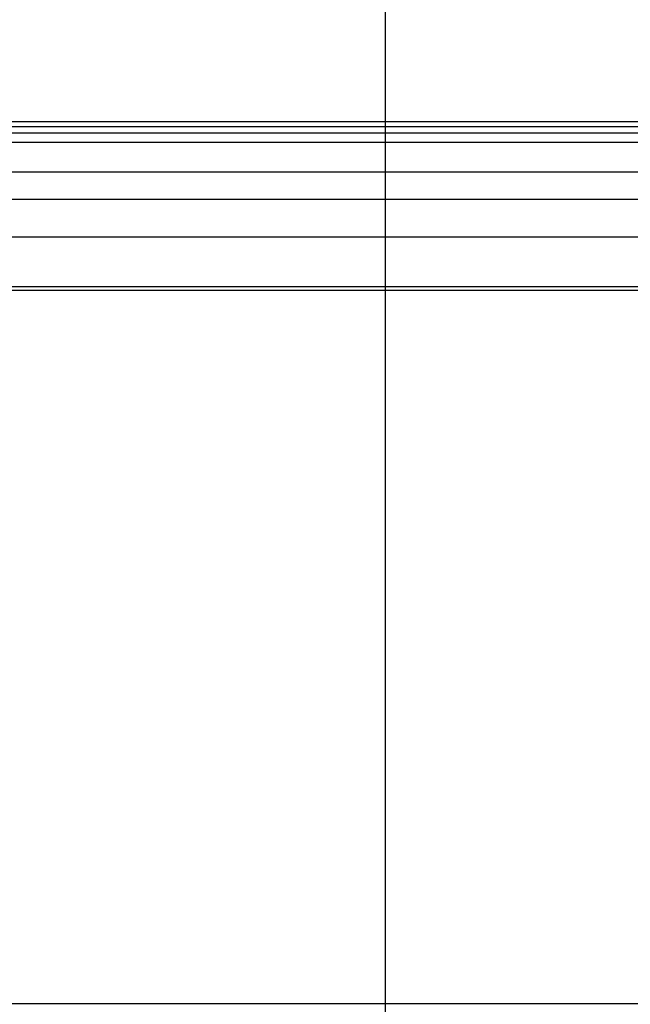
# Model space of a CAD drawing. Extents: x -43.6 to 43.6, y -26.1 to 26.1.
# Drawn here: x -16 to -12.9, y 3.2 to 8.3 of the extents above; entities that cross this region are included whole.
import ezdxf

# ---------------------------------------------------------------- set-up
doc = ezdxf.new("R2010")
doc.units = 0
doc.layers.get('0').update_dxf_attribs({"linetype": 'CONTINUOUS'})

msp = doc.modelspace()

# ---------------------------------------------------------------- linework, layer by layer
at = {"color": 0}
for points in [[(-14.1388, -15.6048), (-14.1388, 25.6627)], [(6.7899, 7.7289), (-16.6622, 7.7289)], [(-16.6486, 7.704), (6.8035, 7.704)], [(-16.6486, 7.6713), (6.8035, 7.6713)], [(6.8261, 7.6221), (-16.6261, 7.6221)], [(-16.16, 7.4711), (7.2922, 7.4711)], [(35.8612, 7.3289), (-43.6388, 7.3289)], [(-16.16, 7.1363), (7.2922, 7.1363)], [(-16.9549, 6.8622), (6.4973, 6.8622)], [(-16.9459, 6.8819), (6.5063, 6.8819)], [(-16.9549, 3.1957), (6.4973, 3.1957)]]:
    msp.add_lwpolyline(points, dxfattribs=at)

doc.saveas('drawing.dxf')
